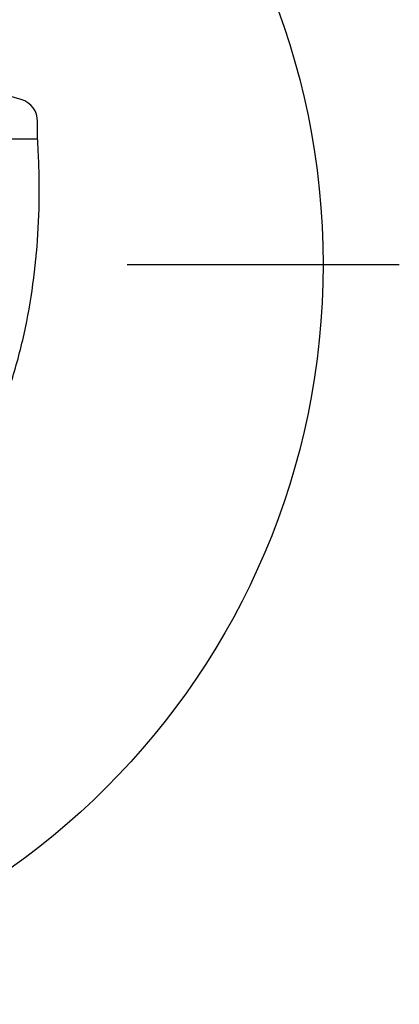
# Model space of a CAD drawing. Units: millimetres. Extents: x 3 to 333, y 106 to 437.
# Drawn here: x 60 to 78, y 365 to 410 of the extents above; entities that cross this region are included whole.
import ezdxf

# ---------------------------------------------------------------- set-up
doc = ezdxf.new("R2010")
doc.units = ezdxf.units.MM
doc.layers.add('Default', color=7, linetype='Continuous')
doc.layers.add('DV1_Default', color=7, linetype='Continuous')

# ---------------------------------------------------------------- blocks, each defined once
blk = doc.blocks.new('SEANNOT_GROUP')
at = {"layer": 'Default', "color": 136}
blk.add_line((65.35, 399.21), (77.85, 399.21), dxfattribs=at)
blk = doc.blocks.new('SE')
at = {"layer": 'DV1_Default', "color": 7}
for p, q in [((61.243, 404.986), (61.243, 405.781)), ((61.243, 405.781), (61.243, 405.781)), ((61.243, 404.986), (61.243, 405.781)), ((57.658, 404.986), (61.243, 404.986)), ((61.243, 404.986), (61.243, 404.986))]:
    blk.add_line(p, q, dxfattribs=at)
blk.add_circle((40.35, 399.21), 34, dxfattribs=at)
for centre, radius, start, end in [((40.35, 338.849), 70.862, 73.48713, 81.16951), ((60.193, 405.781), 1.05, 359.9991, 73.4834)]:
    blk.add_arc(centre, radius, start, end, dxfattribs=at)
blk.add_open_spline([(19.457, 404.986), (19.357, 403.42), (19.353, 401.86), (19.518, 399.529), (19.601, 398.753), (19.774, 397.592), (19.839, 397.205), (19.986, 396.433), (20.068, 396.046), (20.521, 394.127), (21.017, 392.641), (21.825, 390.852), (21.996, 390.498), (22.358, 389.798), (22.549, 389.45), (23.148, 388.432), (23.582, 387.78), (24.524, 386.533), (25.031, 385.937), (25.848, 385.087), (26.13, 384.811), (26.712, 384.275), (27.01, 384.018), (27.922, 383.278), (28.556, 382.826), (29.874, 382.003), (30.558, 381.632), (31.621, 381.136), (31.982, 380.981), (32.716, 380.691), (33.089, 380.557), (34.209, 380.189), (34.963, 379.99), (37.249, 379.517), (38.803, 379.368), (41.961, 379.372), (43.521, 379.525), (45.445, 379.931), (45.83, 380.024), (46.591, 380.23), (46.967, 380.343), (48.081, 380.715), (48.806, 381.005), (50.217, 381.671), (50.903, 382.047), (51.903, 382.679), (52.231, 382.901), (52.868, 383.361), (53.178, 383.6), (54.082, 384.343), (54.651, 384.873), (55.725, 386.001), (56.229, 386.598), (56.937, 387.545), (57.165, 387.869), (57.598, 388.524), (57.804, 388.857), (58.394, 389.871), (58.748, 390.565), (59.386, 391.991), (59.67, 392.721), (60.044, 393.843), (60.159, 394.219), (60.372, 394.973), (60.469, 395.351), (60.91, 397.246), (61.13, 398.777), (61.292, 401.092), (61.319, 401.867), (61.319, 403.033), (61.309, 403.617), (61.281, 404.301), (61.263, 404.643), (61.255, 404.79), (61.249, 404.888), (61.246, 404.937), (61.243, 404.986)], degree=3, knots=[0, 0, 0, 0, 0.0625, 0.0625, 0.09375, 0.09375, 0.109375, 0.109375, 0.125, 0.125, 0.1875, 0.1875, 0.203125, 0.203125, 0.21875, 0.21875, 0.25, 0.25, 0.28125, 0.28125, 0.296875, 0.296875, 0.3125, 0.3125, 0.34375, 0.34375, 0.375, 0.375, 0.390625, 0.390625, 0.40625, 0.40625, 0.4375, 0.4375, 0.5, 0.5, 0.5625, 0.5625, 0.578125, 0.578125, 0.59375, 0.59375, 0.625, 0.625, 0.65625, 0.65625, 0.671875, 0.671875, 0.6875, 0.6875, 0.71875, 0.71875, 0.75, 0.75, 0.765625, 0.765625, 0.78125, 0.78125, 0.8125, 0.8125, 0.84375, 0.84375, 0.859375, 0.859375, 0.875, 0.875, 0.9375, 0.9375, 0.96875, 0.96875, 0.984375, 0.992188, 0.996094, 0.998047, 0.998047, 1, 1, 1, 1], dxfattribs=at)

msp = doc.modelspace()

# ---------------------------------------------------------------- block references
at = {"layer": 'Default'}
for name in ['SEANNOT_GROUP', 'SE']:
    msp.add_blockref(name, (0, 0), dxfattribs=at)

doc.saveas('drawing.dxf')
